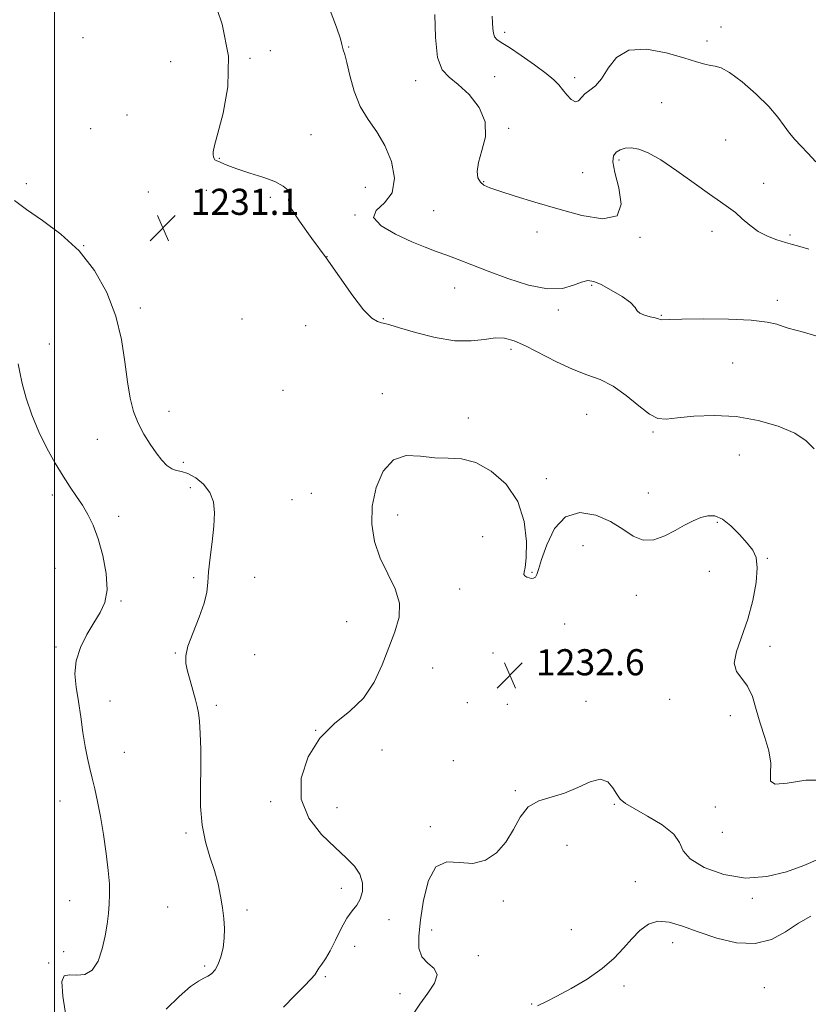
# Model space of a CAD drawing. Extents: x 2074800 to 2077700, y 299800 to 302700.
# Drawn here: x 2076489 to 2076731, y 300164 to 300465 of the extents above; entities that cross this region are included whole.
import ezdxf

# ---------------------------------------------------------------- set-up
doc = ezdxf.new("R2010")
doc.units = 0
doc.header["$MEASUREMENT"] = 0
for name, color, linetype, lineweight in [('CONTOUR INDEX', 41, 'Continuous', 13), ('CONTOUR INTERMEDIATE', 44, 'Continuous', 0), ('GRID LINE', 7, 'Continuous', 0), ('SPOT ELEVATION', 7, 'Continuous', 0), ('SPOT ELEVATION DTM', 2, 'Continuous', 13)]:
    doc.layers.add(name, color=color, linetype=linetype, lineweight=lineweight)
doc.styles.add('Style-WORKING', font='WORKING.shx')

# ---------------------------------------------------------------- blocks, each defined once
blk = doc.blocks.new('SPOT')
at = {"layer": 'SPOT ELEVATION'}
for p, q in [((-3.91, -3.91), (3.82, 3.81)), ((-1.65, 3.77), (1.72, -3.93))]:
    blk.add_line(p, q, dxfattribs=at)

msp = doc.modelspace()

# ---------------------------------------------------------------- linework, layer by layer
at = {"layer": 'CONTOUR INDEX', "elevation": 1230, "flags": 128}
for points in [[(2076732.803, 300333.794), (2076730.379, 300336.277), (2076726.88, 300338.559), (2076721.852, 300340.713), (2076715.667, 300342.522), (2076708.902, 300343.694), (2076702.139, 300344.044), (2076695.965, 300343.805), (2076690.971, 300343.314), (2076687.501, 300342.934), (2076684.913, 300343.126), (2076682.323, 300344.373), (2076679.048, 300346.927), (2076675.231, 300350.115), (2076671.222, 300353.028), (2076667.267, 300355.024), (2076663.201, 300356.513), (2076658.759, 300358.171), (2076653.816, 300360.467), (2076644.371, 300365.343), (2076640.867, 300366.905), (2076637.952, 300367.699), (2076635.083, 300367.795), (2076631.765, 300367.351), (2076627.712, 300366.866), (2076622.69, 300366.929), (2076616.698, 300367.924), (2076610.669, 300369.443), (2076605.765, 300370.877), (2076602.811, 300371.759), (2076601.266, 300372.195), (2076600.247, 300372.436), (2076598.99, 300372.798), (2076597.208, 300373.88), (2076594.728, 300376.348), (2076591.449, 300380.63), (2076583.239, 300392.336), (2076578.862, 300398.291), (2076575.043, 300403.512), (2076572.493, 300407.475), (2076571.647, 300409.859), (2076571.824, 300411.149), (2076572.066, 300412.036), (2076571.56, 300413.079), (2076570.063, 300414.318), (2076567.476, 300415.66), (2076563.85, 300417.017), (2076559.826, 300418.312), (2076556.193, 300419.469), (2076553.562, 300420.423), (2076551.832, 300421.155), (2076550.722, 300421.656), (2076549.495, 300422.124), (2076549.162, 300422.344), (2076548.909, 300422.713), (2076548.725, 300423.24), (2076548.617, 300423.907), (2076548.634, 300424.842), (2076549.004, 300426.752), (2076549.999, 300430.487), (2076551.662, 300436.639), (2076553.117, 300444.755), (2076553.261, 300454.12), (2076551.371, 300463.922), (2076548.264, 300472.957)], [(2076487.715, 300409.915), (2076491.348, 300407.174), (2076496.274, 300403.806), (2076501.93, 300399.62), (2076507.482, 300394.51), (2076512.228, 300388.437), (2076515.99, 300381.657), (2076518.724, 300374.493), (2076520.458, 300367.287), (2076521.516, 300360.442), (2076522.293, 300354.374), (2076523.136, 300349.376), (2076524.195, 300345.237), (2076525.57, 300341.62), (2076527.31, 300338.262), (2076529.248, 300335.196), (2076531.163, 300332.529), (2076532.884, 300330.355), (2076534.434, 300328.726), (2076535.882, 300327.682), (2076537.32, 300327.18), (2076538.92, 300326.839), (2076540.872, 300326.195), (2076543.253, 300324.882), (2076545.668, 300322.928), (2076547.607, 300320.462), (2076548.682, 300317.566), (2076548.999, 300314.147), (2076548.783, 300310.07), (2076548.261, 300305.333), (2076547.656, 300300.473), (2076547.19, 300296.163), (2076546.976, 300292.825), (2076546.685, 300289.885), (2076545.88, 300286.515), (2076544.304, 300282.177), (2076542.422, 300277.482), (2076540.88, 300273.328), (2076540.176, 300270.34), (2076540.212, 300268.045), (2076540.742, 300265.7), (2076541.532, 300262.78), (2076543.171, 300256.88), (2076543.721, 300254.833), (2076544.091, 300252.938), (2076544.369, 300250.398), (2076544.617, 300246.609), (2076544.794, 300241.738), (2076544.836, 300236.143), (2076544.74, 300230.181), (2076544.754, 300224.194), (2076545.184, 300218.523), (2076546.227, 300213.425), (2076547.626, 300208.829), (2076549.014, 300204.578), (2076550.096, 300200.552), (2076550.878, 300196.751), (2076551.439, 300193.211), (2076551.837, 300189.942), (2076552.035, 300186.866), (2076551.976, 300183.881), (2076551.619, 300180.94), (2076550.999, 300178.207), (2076550.169, 300175.9), (2076549.182, 300174.178), (2076548.091, 300172.981), (2076546.946, 300172.19), (2076545.725, 300171.61), (2076544.101, 300170.746), (2076541.669, 300169.024), (2076538.204, 300166.048), (2076534.181, 300162.126)]]:
    msp.add_lwpolyline(points, dxfattribs=at)
at = {"layer": 'CONTOUR INTERMEDIATE', "flags": 128}
for points, elevation in [([(2076733.612, 300368.32), (2076729.522, 300369.521), (2076724.861, 300370.812), (2076723.294, 300371.315), (2076721.388, 300371.958), (2076718.4, 300372.641), (2076713.56, 300373.197), (2076706.546, 300373.5), (2076698.825, 300373.592), (2076692.31, 300373.555), (2076688.429, 300373.467), (2076686.039, 300373.366), (2076685.658, 300373.451), (2076685.122, 300373.64), (2076684.143, 300373.922), (2076682.573, 300374.291), (2076680.81, 300374.762), (2076679.391, 300375.358), (2076678.631, 300376.117), (2076677.955, 300377.151), (2076676.566, 300378.592), (2076673.942, 300380.477), (2076670.657, 300382.466), (2076667.56, 300384.127), (2076665.264, 300385.105), (2076663.446, 300385.353), (2076661.55, 300384.903), (2076659.065, 300383.9), (2076655.675, 300382.958), (2076651.11, 300382.803), (2076645.293, 300383.935), (2076638.919, 300385.945), (2076632.876, 300388.193), (2076627.853, 300390.157), (2076623.742, 300391.781), (2076620.237, 300393.127), (2076616.999, 300394.299), (2076613.571, 300395.57), (2076609.464, 300397.259), (2076604.543, 300399.558), (2076600.091, 300402.169), (2076597.745, 300404.67), (2076598.543, 300406.822), (2076601.122, 300409.129), (2076603.519, 300412.28), (2076604.19, 300416.708), (2076603.26, 300421.814), (2076601.275, 300426.744), (2076598.753, 300430.894), (2076596.103, 300434.666), (2076593.709, 300438.71), (2076591.868, 300443.425), (2076590.54, 300448.193), (2076589.595, 300452.142), (2076588.925, 300454.641), (2076588.481, 300456.012), (2076588.234, 300456.818), (2076588.081, 300457.679), (2076587.624, 300459.445), (2076586.396, 300463.023), (2076584.175, 300468.904)], 1228), ([(2076731.213, 300395), (2076728.426, 300395.772), (2076726.222, 300396.36), (2076724.032, 300396.972), (2076721.428, 300397.796), (2076718.558, 300398.922), (2076715.716, 300400.418), (2076713.133, 300402.291), (2076710.808, 300404.309), (2076708.684, 300406.179), (2076706.619, 300407.751), (2076704.145, 300409.446), (2076700.713, 300411.83), (2076696.02, 300415.23), (2076690.746, 300419.02), (2076685.816, 300422.337), (2076681.951, 300424.51), (2076679.041, 300425.642), (2076676.769, 300426.027), (2076674.876, 300425.926), (2076673.323, 300425.451), (2076672.128, 300424.678), (2076671.341, 300423.58), (2076671.13, 300421.704), (2076671.697, 300418.492), (2076672.959, 300413.756), (2076673.7, 300408.779), (2076672.419, 300405.215), (2076668.091, 300404.265), (2076661.585, 300405.325), (2076654.244, 300407.34), (2076647.255, 300409.407), (2076641.198, 300411.239), (2076636.498, 300412.705), (2076633.422, 300413.744), (2076631.605, 300414.587), (2076630.525, 300415.537), (2076629.786, 300416.879), (2076629.498, 300418.823), (2076629.897, 300421.561), (2076631.012, 300425.191), (2076632.039, 300429.444), (2076631.97, 300433.96), (2076630.114, 300438.378), (2076627.065, 300442.33), (2076623.738, 300445.449), (2076620.904, 300447.648), (2076618.761, 300449.973), (2076617.366, 300453.747), (2076616.712, 300459.789), (2076616.545, 300466.896)], 1226), ([(2076733.377, 300421.709), (2076730.896, 300424.418), (2076728.736, 300426.651), (2076726.888, 300428.582), (2076725.255, 300430.527), (2076723.677, 300432.766), (2076721.732, 300435.452), (2076718.936, 300438.704), (2076715.038, 300442.494), (2076710.725, 300446.203), (2076706.917, 300449.065), (2076704.287, 300450.55), (2076702.516, 300451.063), (2076701.033, 300451.245), (2076699.278, 300451.642), (2076696.725, 300452.413), (2076692.853, 300453.624), (2076687.436, 300455.171), (2076681.421, 300456.277), (2076676.047, 300455.995), (2076672.237, 300453.742), (2076669.665, 300450.387), (2076667.686, 300447.162), (2076665.796, 300445.003), (2076664.03, 300443.661), (2076662.562, 300442.589), (2076660.608, 300440.44), (2076659.638, 300440.15), (2076658.385, 300440.864), (2076656.987, 300442.258), (2076655.669, 300443.851), (2076654.516, 300445.303), (2076653.068, 300446.843), (2076650.724, 300448.843), (2076647.148, 300451.505), (2076643.049, 300454.359), (2076639.396, 300456.767), (2076636.938, 300458.279), (2076635.537, 300459.198), (2076634.834, 300460.016), (2076634.506, 300461.133), (2076634.37, 300462.582), (2076634.283, 300464.304), (2076634.141, 300466.34)], 1224), ([(2076488.864, 300359.835), (2076489.292, 300357.276), (2076490.05, 300353.796), (2076491.295, 300349.329), (2076493.011, 300344.234), (2076495.141, 300338.979), (2076497.6, 300333.975), (2076500.18, 300329.415), (2076502.645, 300325.436), (2076504.817, 300322.107), (2076506.736, 300319.226), (2076508.501, 300316.521), (2076510.192, 300313.703), (2076511.819, 300310.412), (2076513.374, 300306.269), (2076514.796, 300301.108), (2076515.814, 300295.596), (2076516.104, 300290.611), (2076515.44, 300286.769), (2076513.994, 300283.641), (2076512.035, 300280.539), (2076509.863, 300276.933), (2076507.898, 300272.94), (2076506.587, 300268.836), (2076506.242, 300264.815), (2076506.611, 300260.74), (2076507.308, 300256.39), (2076508.013, 300251.66), (2076508.687, 300246.896), (2076509.362, 300242.563), (2076510.064, 300238.978), (2076510.797, 300235.888), (2076511.561, 300232.895), (2076512.356, 300229.626), (2076513.19, 300225.801), (2076514.071, 300221.162), (2076514.983, 300215.63), (2076515.819, 300209.839), (2076516.451, 300204.598), (2076516.783, 300200.501), (2076516.852, 300197.264), (2076516.733, 300194.388), (2076516.479, 300191.435), (2076516.066, 300188.215), (2076515.448, 300184.604), (2076514.57, 300180.621), (2076513.315, 300176.865), (2076511.557, 300174.085), (2076509.261, 300172.787), (2076506.777, 300172.532), (2076504.55, 300172.642), (2076502.973, 300172.354), (2076502.237, 300170.561), (2076502.478, 300166.073), (2076503.729, 300158.26)], 1228), ([(2076737.273, 300232.304), (2076730.268, 300232.239), (2076724.612, 300231.418), (2076720.919, 300231.036), (2076719.501, 300232.029), (2076719.458, 300234.297), (2076719.584, 300237.483), (2076718.949, 300241.255), (2076717.717, 300245.394), (2076716.328, 300249.71), (2076715.103, 300253.986), (2076713.896, 300257.903), (2076712.445, 300261.119), (2076710.647, 300263.475), (2076709.046, 300265.549), (2076708.346, 300268.101), (2076709.018, 300271.723), (2076712.476, 300281.648), (2076714.006, 300287.359), (2076715.016, 300292.831), (2076715.404, 300297.364), (2076715.089, 300300.504), (2076714.064, 300302.774), (2076712.341, 300304.942), (2076709.99, 300307.544), (2076707.319, 300310.187), (2076704.693, 300312.245), (2076702.379, 300313.244), (2076700.258, 300313.308), (2076698.114, 300312.714), (2076695.762, 300311.701), (2076693.14, 300310.377), (2076690.221, 300308.816), (2076687.015, 300307.179), (2076683.69, 300305.97), (2076680.453, 300305.783), (2076677.403, 300306.998), (2076674.213, 300309.15), (2076670.445, 300311.559), (2076665.859, 300313.527), (2076660.994, 300314.279), (2076656.584, 300313.018), (2076653.21, 300309.343), (2076650.842, 300304.435), (2076649.297, 300299.866), (2076648.378, 300296.864), (2076647.832, 300295.251), (2076647.391, 300294.506), (2076646.84, 300294.178), (2076646.176, 300294.117), (2076645.447, 300294.251), (2076644.721, 300294.514), (2076644.133, 300294.883), (2076643.836, 300295.341), (2076643.922, 300295.997), (2076644.235, 300297.457), (2076644.558, 300300.447), (2076644.62, 300305.391), (2076643.936, 300311.495), (2076641.97, 300317.663), (2076638.408, 300322.946), (2076633.84, 300326.988), (2076629.078, 300329.585), (2076624.744, 300330.693), (2076620.688, 300330.928), (2076616.567, 300331.068), (2076612.167, 300331.586), (2076607.785, 300331.729), (2076603.846, 300330.439), (2076600.715, 300326.988), (2076598.524, 300321.962), (2076597.345, 300316.275), (2076597.22, 300310.693), (2076598.069, 300305.368), (2076599.779, 300300.303), (2076602.12, 300295.492), (2076604.384, 300290.901), (2076605.745, 300286.49), (2076605.609, 300282.182), (2076604.314, 300277.755), (2076602.435, 300272.95), (2076600.383, 300267.647), (2076597.937, 300262.284), (2076594.715, 300257.437), (2076590.512, 300253.439), (2076585.831, 300249.65), (2076581.35, 300245.19), (2076577.738, 300239.455), (2076575.613, 300232.948), (2076575.58, 300226.454), (2076577.946, 300220.633), (2076581.808, 300215.675), (2076585.963, 300211.645), (2076589.407, 300208.526), (2076591.945, 300205.962), (2076593.578, 300203.509), (2076594.334, 300200.854), (2076594.331, 300198.193), (2076593.712, 300195.854), (2076592.619, 300194.011), (2076591.183, 300192.24), (2076589.537, 300189.963), (2076587.804, 300186.815), (2076586.083, 300183.27), (2076584.468, 300180.012), (2076583.045, 300177.571), (2076581.875, 300175.866), (2076581.013, 300174.663), (2076580.431, 300173.712), (2076579.766, 300172.694), (2076578.572, 300171.278), (2076576.503, 300169.185), (2076573.629, 300166.349), (2076570.12, 300162.763)], 1232), ([(2076734.208, 300208.032), (2076729.718, 300206.189), (2076724.365, 300204.24), (2076718.323, 300202.733), (2076711.799, 300202.306), (2076705.124, 300203.382), (2076699.14, 300205.538), (2076694.819, 300208.133), (2076692.695, 300210.664), (2076691.564, 300213.156), (2076689.785, 300215.768), (2076686.218, 300218.572), (2076681.713, 300221.292), (2076677.622, 300223.564), (2076674.962, 300225.17), (2076673.417, 300226.469), (2076672.342, 300227.968), (2076671.155, 300229.944), (2076669.543, 300231.767), (2076667.258, 300232.573), (2076664.142, 300231.8), (2076660.403, 300230.063), (2076656.337, 300228.273), (2076648.433, 300225.919), (2076645.209, 300224.072), (2076642.741, 300220.984), (2076640.636, 300217.135), (2076638.36, 300213.255), (2076635.494, 300210.002), (2076632.062, 300207.739), (2076628.206, 300206.756), (2076624.116, 300207.023), (2076620.198, 300207.234), (2076616.912, 300205.764), (2076614.596, 300201.522), (2076613.105, 300195.559), (2076612.174, 300189.461), (2076611.629, 300184.514), (2076611.664, 300180.807), (2076612.566, 300178.127), (2076614.394, 300176.21), (2076616.306, 300174.571), (2076617.231, 300172.674), (2076616.415, 300170.115), (2076614.367, 300167.029), (2076611.908, 300163.687), (2076609.7, 300160.333)], 1234), ([(2076731.815, 300190.638), (2076728.035, 300188.423), (2076724.094, 300185.835), (2076719.76, 300183.5), (2076714.778, 300182.195), (2076709.039, 300182.459), (2076703.013, 300183.873), (2076697.321, 300185.78), (2076692.45, 300187.567), (2076688.378, 300188.797), (2076684.951, 300189.078), (2076682.013, 300188.142), (2076679.398, 300186.22), (2076676.935, 300183.669), (2076674.42, 300180.798), (2076671.514, 300177.731), (2076667.846, 300174.548), (2076663.246, 300171.363), (2076658.349, 300168.445), (2076653.995, 300166.099), (2076650.747, 300164.474), (2076648.066, 300163.096)], 1236)]:
    msp.add_lwpolyline(points, dxfattribs=dict(at, elevation=elevation))
at = {"layer": 'GRID LINE', "flags": 128}
msp.add_lwpolyline([(2076500, 300000), (2076500, 302500)], dxfattribs=at)
at = {"layer": 'SPOT ELEVATION DTM'}
for p in [(2076637.96, 300461.4, 1223.6), (2076704.32, 300463.02, 1223.3), (2076508.73, 300459.8, 1231.7), (2076699.94, 300458.77, 1223.5), (2076566.13, 300455.83, 1229), (2076590.17, 300456.92, 1227.9), (2076535.58, 300452.38, 1230.7), (2076559.93, 300453.45, 1229.9), (2076610.71, 300446.63, 1226.6), (2076634.86, 300447.87, 1225.4), (2076659.43, 300447.5, 1223.5), (2076686.08, 300439.88, 1225.1), (2076522.18, 300436.1, 1231.3), (2076511.1, 300431.91, 1230.9), (2076639.2, 300432.02, 1225.9), (2076578.64, 300430.01, 1229.1), (2076705.69, 300428.41, 1225.4), (2076550.52, 300422.77, 1229.9), (2076673.02, 300422.31, 1226.3), (2076661.86, 300418.4, 1225.1), (2076631.48, 300415.66, 1225.9), (2076717.38, 300415.14, 1225.6), (2076491.35, 300415.01, 1230.7), (2076528.71, 300412.45, 1231.4), (2076546.5, 300412.96, 1231.2), (2076595.23, 300413.88, 1229.1), (2076566.13, 300410.85, 1230.3), (2076616.15, 300406.79, 1227.1), (2076592.13, 300405.47, 1228), (2076647.9, 300400.22, 1226.6), (2076701.57, 300400.41, 1226.31), (2076679.46, 300398.64, 1226.1), (2076725.38, 300399.28, 1225.77), (2076508.89, 300396.06, 1230), (2076583.47, 300392.65, 1230), (2076622.62, 300383.08, 1228.7), (2076664.59, 300383.86, 1228.2), (2076721.52, 300379.27, 1227.5), (2076526.32, 300376.95, 1230.3), (2076654.43, 300376.31, 1228.3), (2076557.42, 300373.55, 1230.7), (2076600.8, 300373.71, 1229.9), (2076685.95, 300374.75, 1227.9), (2076576.95, 300371.51, 1230.4), (2076498.38, 300365.89, 1228.9), (2076639.9, 300364.32, 1230.4), (2076707.82, 300360.12, 1229.2), (2076570.06, 300351.72, 1231.3), (2076600.46, 300350.7, 1231.6), (2076535.07, 300345.32, 1230.6), (2076626.8, 300343.26, 1231.6), (2076663.15, 300344.35, 1231.1), (2076513.13, 300336.7, 1229.3), (2076683.44, 300338.95, 1230.2), (2076709.85, 300331.93, 1230.7), (2076539.41, 300329.66, 1230.3), (2076650.71, 300324.7, 1231.6), (2076541.56, 300321.95, 1229.3), (2076499.34, 300319.61, 1227.5), (2076578.74, 300320.16, 1231.1), (2076681.97, 300320.22, 1231.3), (2076572.74, 300318.18, 1232.2), (2076519.68, 300313.13, 1228.6), (2076605.15, 300313.52, 1232.5), (2076703.19, 300311.31, 1232.2), (2076631.18, 300306.87, 1232.9), (2076661.96, 300304.16, 1232.7), (2076718.46, 300300.26, 1231.9), (2076500.09, 300297.24, 1226.7), (2076561.31, 300294.47, 1231.1), (2076646.39, 300295.97, 1231.9), (2076700.7, 300296.31, 1232.8), (2076542.65, 300294.29, 1229.7), (2076624.17, 300290.85, 1232.59), (2076678.33, 300288.91, 1232.6), (2076520.39, 300287.16, 1228.2), (2076589.56, 300280.86, 1231.3), (2076656.35, 300280.15, 1232.7), (2076719.31, 300273.28, 1231.6), (2076500.41, 300273.1, 1227.7), (2076536.97, 300271.22, 1229.9), (2076561.28, 300270.72, 1230.9), (2076634.42, 300271.29, 1233.2), (2076615.9, 300266.65, 1232.73), (2076516.99, 300256.55, 1228.8), (2076549.55, 300255.21, 1230.27), (2076626.55, 300256.07, 1232), (2076638.78, 300255.54, 1232.2), (2076662.86, 300256.42, 1233.8), (2076688.56, 300257.09, 1232.52), (2076707.1, 300252.09, 1232.4), (2076580.03, 300247.52, 1232), (2076521.39, 300240.79, 1228.8), (2076600.39, 300241.48, 1232.4), (2076622.21, 300238.27, 1233.55), (2076641.23, 300229.1, 1233.9), (2076501.64, 300225.9, 1227.2), (2076566.26, 300225.74, 1231.72), (2076586.59, 300223.9, 1232.8), (2076671.53, 300224.87, 1234.1), (2076702.56, 300224.08, 1233.2), (2076540.23, 300216.11, 1229.7), (2076615.19, 300218.04, 1233.85), (2076704.7, 300216.26, 1232.6), (2076657.04, 300212.36, 1234.5), (2076678.03, 300201.16, 1235.3), (2076587.92, 300199.15, 1231.36), (2076504.63, 300195.38, 1227.1), (2076637.6, 300195.31, 1234.1), (2076713.88, 300196.07, 1234.31), (2076534.64, 300193.47, 1229.3), (2076558.94, 300192.47, 1230.3), (2076602.55, 300189.55, 1232.8), (2076615.56, 300186.34, 1234.5), (2076658.35, 300186.48, 1235.11), (2076502.79, 300179.78, 1227.1), (2076591.99, 300181.42, 1232.86), (2076689.51, 300182.46, 1236.6), (2076629.88, 300178.47, 1234.35), (2076498.18, 300176.24, 1227.7), (2076545.96, 300175.32, 1229.7), (2076583, 300172.12, 1232.2), (2076674.58, 300169.27, 1236.4), (2076717.6, 300168.69, 1237.1), (2076605.83, 300166.9, 1233.47), (2076646.26, 300163.66, 1235.9)]:
    msp.add_point(p, dxfattribs=at)

# ---------------------------------------------------------------- block references
at = {"layer": 'SPOT ELEVATION'}
for p in [(2076533.16, 300401.49, 1231.1), (2076639.549, 300264.415, 1232.623)]:
    msp.add_blockref('SPOT', p, dxfattribs=at)

# ---------------------------------------------------------------- texts
at = {"layer": 'SPOT ELEVATION', "style": 'Style-WORKING'}
for s, p in [('1231.1', (2076541.67, 300405.49, 1231.1)), ('1232.6', (2076647.549, 300264.415, 1232.623))]:
    msp.add_text(s, height=8, dxfattribs=at).set_placement(p)

doc.saveas('drawing.dxf')
